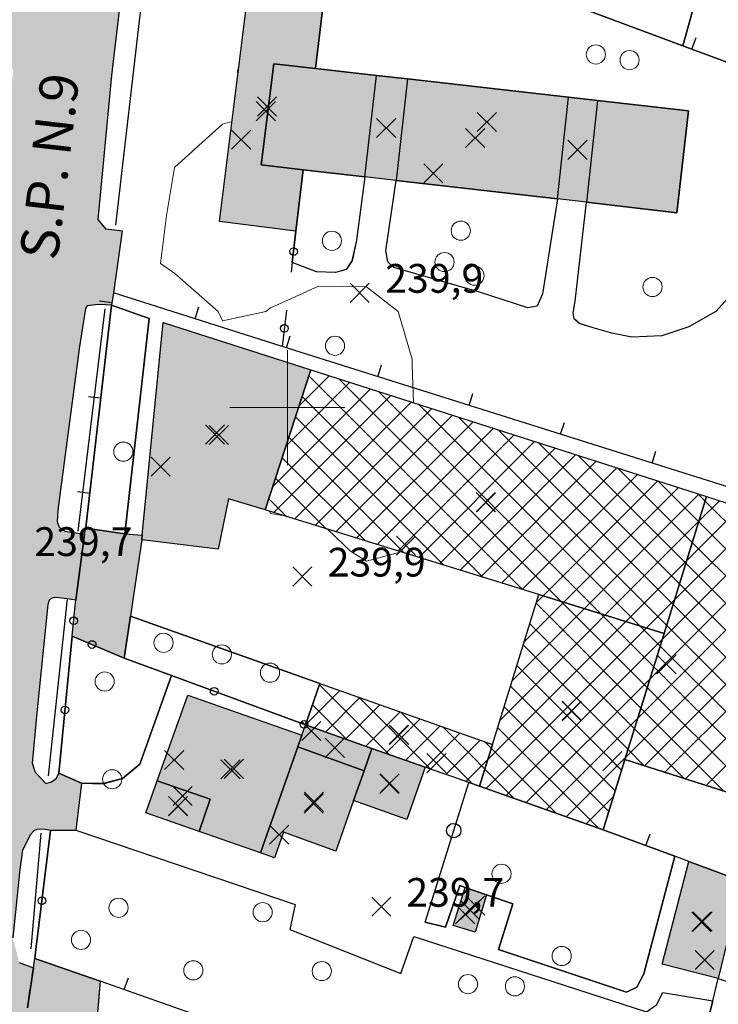
# Model space of a CAD drawing. Units: metres. Extents: x 514790 to 518610, y 5056590 to 5062810.
# Drawn here: x 515772 to 515845, y 5057138 to 5057240 of the extents above; entities that cross this region are included whole.
import ezdxf

# ---------------------------------------------------------------- set-up
doc = ezdxf.new("R2010")
doc.units = ezdxf.units.M
doc.header["$LTSCALE"] = 2
doc.header["$MEASUREMENT"] = 0
doc.header["$PDMODE"] = 3
doc.header["$PDSIZE"] = 1
for name, pattern in [('L04', [0]), ('L05', [0]), ('L10', [1.7, 1, -0.7])]:
    doc.linetypes.add(name, pattern=pattern)
for name, color, linetype in [('0_PARAMETRATURA_LINEE', 7, 'Continuous'), ('ALBERO ISOLATO', 3, 'Continuous'), ('ALTEZZA RELATIVA EDIFICIO', 7, 'Continuous'), ('BANCHINA', 2, 'Continuous'), ('BARACCA', 251, 'Continuous'), ('BORDO STRADA ASFALTATO', 2, 'Continuous'), ('BOX', 251, 'Continuous'), ('CAMP_EDIF_MIN', 39, 'Continuous'), ('CAMP_EDIF_PRODUTTIVO', 212, 'Continuous'), ('CAMP_EDIF_RES', 35, 'Continuous'), ('CAMP_VIAB', 8, 'Continuous'), ('CANCELLATA', 1, 'L04'), ('CURVE DI LIVELLO DIRETTRICI', 59, 'Continuous'), ('EDIFICIO INDUSTRIALE', 212, 'Continuous'), ('EDIFICIO RESIDENZIALE', 35, 'Continuous'), ('ELEMENTO DIVISORIO', 1, 'L05'), ('FASCIA DI SOSTA LATERALE', 2, 'L10'), ('FOSSETTO DI SCOLO', 150, 'Continuous'), ('NON_IMPORTARE A060401', 7, 'Continuous'), ('PIANO QUOTATO', 7, 'Continuous'), ('PUNTO QUOTATO EDIFICIO GRONDA', 7, 'Continuous'), ('PUNTO QUOTATO EDIFICIO PIEDE', 7, 'Continuous'), ('PUNTO QUOTATO terreno', 7, 'Continuous'), ('RECINZIONE', 1, 'L04'), ('SIEPE', 7, 'Continuous'), ("UNITA' VOLUMETRICA AL SUOLO", 253, 'Continuous'), ("UNITA' VOLUMETRICA INTERMEDIA O SOVRAPPOSTA", 253, 'Continuous'), ('VESTIZIONE ELEMENTO DIVISORIO', 1, 'Continuous'), ('VESTIZIONE FILARE ALBERI', 3, 'Continuous'), ('VESTIZIONE RECINZIONI', 1, 'Continuous'), ('VESTIZIONE VIALETTI', 3, 'Continuous'), ("VIABILITA'_Toponomastica", 1, 'Continuous')]:
    doc.layers.add(name, color=color, linetype=linetype)
doc.styles.get("Standard").update_dxf_attribs({"font": 'ARIAL.TTF'})
pattern_1 = [(45, (0, 0), (-1.4142135624, 1.4142135624), []), (135, (0, 0), (-1.4142135624, -1.4142135624), [])]

# ---------------------------------------------------------------- blocks, each defined once
blk = doc.blocks.new('RECI2')
at = {"layer": 'VESTIZIONE RECINZIONI'}
blk.add_circle((0, 0), 0.4, dxfattribs=at)
blk = doc.blocks.new('MURO2')
at = {"layer": 'VESTIZIONE ELEMENTO DIVISORIO'}
blk.add_line((0, 0), (0, -1.3), dxfattribs=at)
blk = doc.blocks.new('FILARE_ALBERO')
at = {"layer": 'VESTIZIONE FILARE ALBERI', "linetype": 'Continuous'}
blk.add_circle((0, 0), 0.75, dxfattribs=at)

msp = doc.modelspace()

# ---------------------------------------------------------------- hatches: boundary and pattern name
at = {"layer": 'CAMP_EDIF_MIN', "linetype": 'Continuous'}
for points in [[(515814.36, 5057162.51), (515812.44, 5057157.06), (515806.9, 5057159.01), (515807.99, 5057162.11), (515808.82, 5057164.46)], [(515820.78, 5057149.19), (515819.58, 5057145.29), (515817.3, 5057145.99), (515818.53, 5057149.97)]]:
    msp.add_hatch(color=256, dxfattribs=at).paths.add_polyline_path(points)
at = {"layer": 'CAMP_EDIF_PRODUTTIVO', "linetype": 'Continuous'}
h = msp.add_hatch(dxfattribs=at)
h.set_pattern_fill('ANSI37', color=256, scale=16, style=0)
h.set_pattern_definition(pattern_1)
h.paths.add_polyline_path([(515843.72, 5057190.72), (515839.29, 5057176.45), (515835.2, 5057163.3), (515832.92, 5057155.98), (515820.02, 5057160.52), (515818.91, 5057160.91), (515817.96, 5057161.24), (515815.33, 5057162.17), (515814.36, 5057162.51), (515808.82, 5057164.46), (515801.87, 5057166.91), (515803.39, 5057171.22), (515821.38, 5057164.88), (515826.22, 5057180.49), (515797.68, 5057189.32), (515802.44, 5057203.94)])
h = msp.add_hatch(dxfattribs=at)
h.set_pattern_fill('ANSI37', color=256, scale=16, style=0)
h.set_pattern_definition(pattern_1)
h.paths.add_polyline_path([(515835.2, 5057163.3), (515839.29, 5057176.45), (515843.72, 5057190.72), (515849.75, 5057188.79), (515848.92, 5057186.04), (515866.17, 5057180.66), (515865.63, 5057178.99), (515863.93, 5057173.73), (515863.12, 5057171.24), (515859.97, 5057161.52), (515858.43, 5057156.78), (515858.17, 5057155.98)])
at = {"layer": 'CAMP_EDIF_RES', "linetype": 'Continuous'}
for points in [[(515841.84, 5057230.94), (515840.62, 5057220.32), (515831.18, 5057221.41), (515828.16, 5057221.75), (515811.33, 5057223.68), (515808.06, 5057224.06), (515801.65, 5057224.79), (515800.89, 5057218.4), (515792.91, 5057219.4), (515795.96, 5057243.92), (515803.82, 5057242.94), (515802.91, 5057235.35), (515809.29, 5057234.63), (515812.52, 5057234.26), (515829.32, 5057232.36), (515832.34, 5057232.02)], [(515802.44, 5057203.94), (515797.68, 5057189.32), (515793.85, 5057190.49), (515792.76, 5057185.25), (515784.81, 5057186.22), (515784.86, 5057186.7), (515787.04, 5057208.86)], [(515801.49, 5057165.83), (515801.07, 5057164.61), (515807.99, 5057162.11), (515806.9, 5057159.01), (515805.05, 5057153.74), (515799.6, 5057155.71), (515798.65, 5057153.06), (515797.19, 5057153.57), (515790.79, 5057155.81), (515785.23, 5057157.75), (515786.41, 5057161.08), (515789.6, 5057170.01)], [(515808.82, 5057164.46), (515807.99, 5057162.11), (515801.07, 5057164.61), (515801.49, 5057165.83), (515801.87, 5057166.91)], [(515847.4, 5057150.61), (515844.94, 5057140.45), (515839.08, 5057141.95), (515841.87, 5057152.67)]]:
    msp.add_hatch(color=256, dxfattribs=at).paths.add_polyline_path(points)
at = {"layer": 'CAMP_VIAB'}
for points in [[(515784.44, 5057258.24), (515781.65, 5057234.63), (515780.21, 5057219.62), (515781.02, 5057218.63), (515781.97, 5057218.52), (515782.75, 5057218.43), (515781.84, 5057211.97), (515781.66, 5057210.68), (515780.99, 5057210.71), (515780.21, 5057210.74), (515779.1, 5057210.6), (515778.94, 5057210.34), (515778.31, 5057206.37), (515776.08, 5057189.58), (515776, 5057188.74), (515775.99, 5057188.13), (515776.15, 5057187.6), (515776.43, 5057187.28), (515776.81, 5057187.11), (515778.12, 5057186.9), (515778.83, 5057186.79), (515777.91, 5057179.92), (515777.03, 5057180.04), (515776.15, 5057180.16), (515775.75, 5057180.19), (515775.46, 5057180.14), (515775.22, 5057179.99), (515775.07, 5057179.73), (515775, 5057179.45), (515773.86, 5057168.15), (515773.36, 5057162.93), (515773.67, 5057161.97), (515774.8, 5057160.81), (515775.38, 5057160.98), (515775.9, 5057161.34), (515776.15, 5057161.88), (515778.53, 5057160.84), (515777.91, 5057155.95), (515775.29, 5057155.9), (515774.75, 5057155.99), (515773.93, 5057156.02), (515773.54, 5057155.88), (515773.17, 5057155.44), (515772.87, 5057154.85), (515772.37, 5057153.85), (515772.1, 5057151.83), (515771.35, 5057144.72), (515772.03, 5057142.12), (515773.51, 5057141.59), (515772.88, 5057137.4), (515771.49, 5057128.08), (515770.54, 5057128.25), (515764.08, 5057128.94), (515758.74, 5057129.52), (515759.35, 5057133.91), (515760.38, 5057143.46), (515761.01, 5057149.37), (515761.73, 5057156.08), (515763.13, 5057170.05), (515763.46, 5057170.9), (515765.08, 5057185.31), (515765.6, 5057189.96), (515765.67, 5057190.62), (515766.58, 5057199.94), (515767.21, 5057206.37), (515768.26, 5057208.19), (515771.41, 5057235.08), (515771.04, 5057236.09), (515770.37, 5057236.82), (515771.04, 5057243.36), (515772.05, 5057253.13), (515772.81, 5057253.6), (515773.67, 5057254.71), (515774.05, 5057256.06), (515774.22, 5057258.81), (515774.17, 5057259.46), (515779.24, 5057258.86)], [(515777.91, 5057179.92), (515778.83, 5057186.79), (515778.96, 5057187.42), (515783.04, 5057186.82), (515784.86, 5057186.7), (515784.81, 5057186.22), (515783.91, 5057180.18), (515783.62, 5057178.23), (515782.97, 5057173.88), (515777.55, 5057176.17), (515777.86, 5057179.37)], [(515771.49, 5057128.08), (515772.88, 5057137.4), (515773.51, 5057141.59), (515773.66, 5057142.54), (515780.47, 5057140.2), (515780.05, 5057135.24), (515779.06, 5057125.73), (515789.84, 5057122.35), (515793.66, 5057121.15), (515791.36, 5057114.27), (515792.17, 5057113.07), (515779.02, 5057116.85), (515776.77, 5057117.47), (515775.17, 5057118.36), (515774.14, 5057118.9), (515772.64, 5057120.23), (515771.6, 5057122.65), (515771.39, 5057124.67)]]:
    msp.add_hatch(color=256, dxfattribs=at).paths.add_polyline_path(points)

# ---------------------------------------------------------------- linework, layer by layer
for points in [[(515784.44, 5057258.24, 239.97), (515781.65, 5057234.63, 239.92), (515780.21, 5057219.62, 239.88), (515781.02, 5057218.63, 239.84), (515781.97, 5057218.52, 239.86), (515782.75, 5057218.43, 239.87), (515781.84, 5057211.97, 240.01), (515781.66, 5057210.68, 239.97), (515780.99, 5057210.71, 239.93), (515780.21, 5057210.74, 239.88), (515779.1, 5057210.6, 239.98), (515778.94, 5057210.34, 239.8), (515778.31, 5057206.37, 239.73), (515776.08, 5057189.58, 239.6), (515776, 5057188.74, 239.58), (515775.99, 5057188.13, 239.57), (515776.15, 5057187.6, 239.55), (515776.43, 5057187.28, 239.54), (515776.81, 5057187.11, 239.52), (515778.12, 5057186.9, 239.55), (515778.83, 5057186.79, 239.56), (515777.91, 5057179.92, 239.56), (515777.03, 5057180.04, 239.55), (515776.15, 5057180.16, 239.54), (515775.75, 5057180.19, 239.62), (515775.46, 5057180.14, 239.61), (515775.22, 5057179.99, 239.59), (515775.07, 5057179.73, 239.55), (515775, 5057179.45, 239.52), (515773.86, 5057168.15, 239.53), (515773.36, 5057162.93, 239.42), (515773.67, 5057161.97, 239.4), (515774.8, 5057160.81, 239.47), (515775.38, 5057160.98, 239.48), (515775.9, 5057161.34, 239.49), (515776.15, 5057161.88, 239.49), (515778.53, 5057160.84, 239.36), (515777.91, 5057155.95, 239.36), (515775.29, 5057155.9, 239.36), (515774.75, 5057155.99, 239.37), (515773.93, 5057156.02, 239.38), (515773.54, 5057155.88, 239.39), (515773.17, 5057155.44, 239.4), (515772.87, 5057154.85, 239.37), (515772.37, 5057153.85, 239.34), (515772.1, 5057151.83, 239.32), (515771.35, 5057144.72, 239.33)], [(515772.03, 5057142.12, 239.34), (515773.51, 5057141.59, 239.55), (515772.88, 5057137.4, 239.65)]]:
    msp.add_polyline3d(points)
at = {"layer": '0_PARAMETRATURA_LINEE', "lineweight": 0}
for points in [[(515800, 5057194), (515800, 5057206)], [(515806, 5057200), (515794, 5057200)]]:
    msp.add_lwpolyline(points, dxfattribs=at)
at = {"layer": 'ALBERO ISOLATO', "lineweight": 0}
for centre in [(515832.17, 5057236.82, 241.1), (515835.69, 5057236.23, 240.2), (515818.08, 5057218.44, 240.34), (515804.64, 5057217.39, 240.27), (515816.39, 5057215.17, 240.3), (515819.51, 5057213.75, 240.36), (515838.08, 5057212.57, 240.14), (515804.96, 5057206.44, 240.09), (515782.88, 5057195.4, 239.21), (515787.08, 5057175.47, 240.13), (515793.16, 5057174.26, 240.27), (515798.18, 5057172.35, 240.74), (515780.94, 5057171.43, 239.52), (515781.72, 5057161.24, 239.53), (515822.33, 5057151.38, 239.68), (515782.38, 5057147.84, 239.05), (515797.42, 5057147.38, 239.73), (515778.47, 5057144.49, 239.22), (515828.61, 5057142.81, 239.64), (515790.18, 5057141.32, 239.38), (515803.58, 5057141.24, 239.93), (515818.83, 5057139.88, 239.76), (515823.73, 5057139.65, 239.63)]:
    msp.add_circle(centre, 1, dxfattribs=at)
at = {"layer": 'ALTEZZA RELATIVA EDIFICIO'}
for p in [(515797.86, 5057231.39), (515810.3, 5057229.15), (515819.59, 5057228.1), (515830.25, 5057226.88), (515792.44, 5057197.19), (515820.68, 5057190.13), (515829.64, 5057168.35), (515811.66, 5057165.88), (515804.95, 5057164.52), (515794.06, 5057162.27), (515810.63, 5057160.76), (515788.59, 5057158.44), (515802.77, 5057158.89), (515819.04, 5057147.61), (515843.29, 5057146.4)]:
    msp.add_point(p, dxfattribs=at)
at = {"layer": 'BANCHINA'}
msp.add_polyline3d([(515777.91, 5057179.92, 239.56), (515778.83, 5057186.79, 239.56), (515778.96, 5057187.42, 239.82), (515783.04, 5057186.82, 239.7), (515784.86, 5057186.7, 239.72), (515784.81, 5057186.22, 239.72), (515783.91, 5057180.18, 239.53), (515783.62, 5057178.23, 239.6), (515782.97, 5057173.88, 239.77), (515777.55, 5057176.17, 239.73), (515777.86, 5057179.37, 239.57), (515777.91, 5057179.92, 239.56)], dxfattribs=at)
at = {"layer": 'BARACCA', "elevation": 239.73}
msp.add_lwpolyline([(515820.78, 5057149.19), (515819.58, 5057145.29), (515817.3, 5057145.99), (515818.53, 5057149.97), (515820.78, 5057149.19)], close=True, dxfattribs=at)
at = {"layer": 'BORDO STRADA ASFALTATO'}
for points in [[(515784.44, 5057258.24, 239.97), (515781.65, 5057234.63, 239.92), (515780.21, 5057219.62, 239.88), (515781.02, 5057218.63, 239.84), (515781.97, 5057218.52, 239.86), (515782.75, 5057218.43, 239.87), (515781.84, 5057211.97, 240.01), (515781.66, 5057210.68, 239.97), (515780.99, 5057210.71, 239.93), (515780.21, 5057210.74, 239.88), (515779.1, 5057210.6, 239.98), (515778.94, 5057210.34, 239.8), (515778.31, 5057206.37, 239.73), (515776.08, 5057189.58, 239.6), (515776, 5057188.74, 239.58), (515775.99, 5057188.13, 239.57), (515776.15, 5057187.6, 239.55), (515776.43, 5057187.28, 239.54), (515776.81, 5057187.11, 239.52), (515778.12, 5057186.9, 239.55), (515778.83, 5057186.79, 239.56), (515778.96, 5057187.42, 239.82), (515783.04, 5057186.82, 239.7), (515784.86, 5057186.7, 239.72), (515784.81, 5057186.22, 239.72), (515783.91, 5057180.18, 239.53), (515783.62, 5057178.23, 239.6), (515782.97, 5057173.88, 239.77), (515777.55, 5057176.17, 239.73), (515777.86, 5057179.37, 239.57), (515777.91, 5057179.92, 239.56), (515777.03, 5057180.04, 239.55), (515776.15, 5057180.16, 239.54), (515775.75, 5057180.19, 239.62), (515775.46, 5057180.14, 239.61), (515775.22, 5057179.99, 239.59), (515775.07, 5057179.73, 239.55), (515775, 5057179.45, 239.52), (515773.86, 5057168.15, 239.53), (515773.36, 5057162.93, 239.42), (515773.67, 5057161.97, 239.4), (515774.8, 5057160.81, 239.47), (515775.38, 5057160.98, 239.48), (515775.9, 5057161.34, 239.49), (515776.15, 5057161.88, 239.49), (515778.53, 5057160.84, 239.36), (515777.91, 5057155.95, 239.36), (515775.29, 5057155.9, 239.36), (515774.75, 5057155.99, 239.37), (515773.93, 5057156.02, 239.38), (515773.54, 5057155.88, 239.39), (515773.17, 5057155.44, 239.4), (515772.87, 5057154.85, 239.37), (515772.37, 5057153.85, 239.34), (515772.1, 5057151.83, 239.32), (515771.35, 5057144.72, 239.33)], [(515772.03, 5057142.12, 239.34), (515773.51, 5057141.59, 239.55), (515772.88, 5057137.4, 239.65)], [(515772.88, 5057137.4, 239.65), (515773.51, 5057141.59, 239.55), (515773.66, 5057142.54, 239.52), (515780.47, 5057140.2, 239.62), (515780.05, 5057135.24, 239.2)]]:
    msp.add_polyline3d(points, dxfattribs=at)
at = {"layer": 'BOX'}
msp.add_polyline3d([(515814.36, 5057162.51, 239.98), (515812.44, 5057157.06, 239.88), (515806.9, 5057159.01, 239.72), (515807.99, 5057162.11, 239.81), (515808.82, 5057164.46, 239.92), (515814.36, 5057162.51, 239.98)], dxfattribs=at)
at = {"layer": 'CANCELLATA'}
msp.add_line((515799.91, 5057210.15, 239.87), (515799.46, 5057206.36, 240.09), dxfattribs=at)
for points in [[(515800.89, 5057218.4, 240.1), (515800.5, 5057215.13, 240.07), (515800.38, 5057214.13, 240.17)], [(515783.91, 5057180.18, 239.53), (515783.62, 5057178.23, 239.6), (515782.97, 5057173.88, 239.77), (515777.55, 5057176.17, 239.73), (515776.15, 5057161.88, 239.49), (515778.53, 5057160.84, 239.36)], [(515777.91, 5057155.95, 239.36), (515775.29, 5057155.9, 239.36), (515773.77, 5057143.5, 239.51), (515773.66, 5057142.54, 239.52)]]:
    msp.add_polyline3d(points, dxfattribs=at)
at = {"layer": 'CURVE DI LIVELLO DIRETTRICI', "linetype": 'Continuous', "lineweight": 0}
for points in [[(515794.81, 5057234.72, 240), (515794.8, 5057235.03, 240), (515794.91, 5057235.53, 240)], [(515813.15, 5057200.51, 240), (515813.02, 5057204.37, 240), (515813, 5057205.03, 240), (515811.55, 5057210.03, 240), (515808.24, 5057212.57, 240), (515803.24, 5057212.65, 240), (515800.04, 5057211.2, 240), (515798.24, 5057210.39, 240), (515797.74, 5057210.03, 240), (515793.24, 5057209.04, 240), (515792.77, 5057210.03, 240), (515788.24, 5057213.99, 240), (515786.77, 5057215.03, 240), (515787.39, 5057220.03, 240), (515788.22, 5057225.03, 240), (515788.24, 5057225.05, 240), (515793.24, 5057229.55, 240), (515794.2, 5057229.81, 240)], [(515799.5, 5057188.76, 240), (515798.24, 5057188.94, 240), (515798.13, 5057189.18, 240)], [(515811.85, 5057184.94, 240), (515808.24, 5057183.99, 240), (515806.59, 5057185.03, 240), (515804.2, 5057187.3, 240)]]:
    msp.add_polyline3d(points, dxfattribs=at)
at = {"layer": 'EDIFICIO INDUSTRIALE'}
for points in [[(515843.72, 5057190.72, 240.2), (515839.29, 5057176.45, 240.05), (515835.2, 5057163.3, 239.98), (515832.92, 5057155.98, 239.75), (515820.02, 5057160.52, 239.83), (515818.91, 5057160.91, 239.98), (515817.96, 5057161.24, 239.98), (515815.33, 5057162.17, 239.98), (515814.36, 5057162.51, 239.98), (515808.82, 5057164.46, 239.92), (515801.87, 5057166.91, 239.92), (515803.39, 5057171.22, 239.98), (515821.38, 5057164.88, 239.87), (515826.22, 5057180.49, 239.96), (515797.68, 5057189.32, 240.03), (515802.44, 5057203.94, 239.95), (515843.72, 5057190.72, 240.2)], [(515835.2, 5057163.3, 239.98), (515839.29, 5057176.45, 240.05), (515843.72, 5057190.72, 240.2), (515849.75, 5057188.79, 240.21), (515848.92, 5057186.04, 240.21), (515866.17, 5057180.66, 240.21), (515865.63, 5057178.99, 240.21), (515863.93, 5057173.73, 240.21), (515863.12, 5057171.24, 240.21), (515859.97, 5057161.52, 240.21), (515858.43, 5057156.78, 240.21), (515858.17, 5057155.98, 240.21), (515835.2, 5057163.3, 239.98)]]:
    msp.add_polyline3d(points, dxfattribs=at)
at = {"layer": 'EDIFICIO RESIDENZIALE'}
for points in [[(515841.84, 5057230.94, 240.2), (515840.62, 5057220.32, 240.2), (515831.18, 5057221.41, 240.2), (515828.16, 5057221.75, 240.2), (515811.33, 5057223.68, 240.2), (515808.06, 5057224.06, 240.2), (515801.65, 5057224.79, 240.15), (515800.89, 5057218.4, 240.1), (515792.91, 5057219.4, 240.1), (515795.96, 5057243.92, 240.1), (515803.82, 5057242.94, 240.1), (515802.91, 5057235.35, 240.15), (515809.29, 5057234.63, 240.2), (515812.52, 5057234.26, 240.2), (515829.32, 5057232.36, 240.2), (515832.34, 5057232.02, 240.2), (515841.84, 5057230.94, 240.2)], [(515802.44, 5057203.94, 239.95), (515797.68, 5057189.32, 240.03), (515793.85, 5057190.49, 239.72), (515792.76, 5057185.25, 239.72), (515784.81, 5057186.22, 239.72), (515784.86, 5057186.7, 239.72), (515787.04, 5057208.86, 239.72), (515802.44, 5057203.94, 239.95)], [(515801.49, 5057165.83, 239.79), (515801.07, 5057164.61, 239.77), (515807.99, 5057162.11, 239.81), (515806.9, 5057159.01, 239.72), (515805.05, 5057153.74, 239.72), (515799.6, 5057155.71, 239.72), (515798.65, 5057153.06, 239.72), (515797.19, 5057153.57, 239.73), (515790.79, 5057155.81, 239.73), (515785.23, 5057157.75, 239.73), (515786.41, 5057161.08, 239.73), (515789.6, 5057170.01, 239.73), (515801.49, 5057165.83, 239.79)], [(515808.82, 5057164.46, 239.92), (515807.99, 5057162.11, 239.81), (515801.07, 5057164.61, 239.77), (515801.49, 5057165.83, 239.79), (515801.87, 5057166.91, 239.92), (515808.82, 5057164.46, 239.92)], [(515847.4, 5057150.61, 239.7), (515844.94, 5057140.45, 239.57), (515839.08, 5057141.95, 239.57), (515841.87, 5057152.67, 239.7), (515847.4, 5057150.61, 239.7)]]:
    msp.add_polyline3d(points, dxfattribs=at)
at = {"layer": 'ELEMENTO DIVISORIO'}
for points in [[(515841.24, 5057237.73, 240.42), (515844.62, 5057249.85, 240.47), (515846.38, 5057256.2, 240.49), (515848.09, 5057262.34, 240.52), (515849.46, 5057267.26, 240.54), (515840.62, 5057270.16, 240.63), (515834.41, 5057272.2, 240.7)], [(515860.9, 5057230.38, 240.32), (515854.46, 5057232.79, 240.31), (515848.38, 5057235.06, 240.36), (515841.24, 5057237.73, 240.42), (515821.26, 5057245.2, 240.07), (515804.81, 5057251.35, 240.01), (515804.06, 5057251.63, 240.18), (515795.17, 5057254.96, 240.45), (515791.21, 5057256.44, 240.4), (515790.64, 5057256.65, 240.26), (515788.23, 5057257.55, 240.26)], [(515857.13, 5057188.29, 240.58), (515855.63, 5057188.74, 240.37), (515850.23, 5057190.36, 240.34), (515799.46, 5057206.36, 240.09), (515781.84, 5057211.97, 240.01), (515781.66, 5057210.68, 239.97), (515779, 5057187.8, 239.82), (515778.96, 5057187.42, 239.82), (515783.04, 5057186.82, 239.7), (515784.86, 5057186.7, 239.72)], [(515841.87, 5057152.67, 239.7), (515840.42, 5057153.21, 239.73), (515832.92, 5057155.98, 239.75)], [(515839.89, 5057120.35, 239.25), (515798.18, 5057133.96, 239.69), (515789.33, 5057137.06, 239.75), (515780.47, 5057140.2, 239.62), (515773.66, 5057142.54, 239.52)], [(515841.34, 5057126.13, 239.13), (515844.36, 5057138.12, 239.53), (515844.94, 5057140.45, 239.57)]]:
    msp.add_polyline3d(points, dxfattribs=at)
at = {"layer": 'FASCIA DI SOSTA LATERALE'}
msp.add_polyline3d([(515771.49, 5057128.08, 239.39), (515772.88, 5057137.4, 239.65), (515773.51, 5057141.59, 239.55), (515773.66, 5057142.54, 239.52), (515780.47, 5057140.2, 239.62), (515780.05, 5057135.24, 239.2), (515779.06, 5057125.73, 239.2), (515789.84, 5057122.35, 239.2), (515793.66, 5057121.15, 239.2), (515791.36, 5057114.27, 239.22), (515792.17, 5057113.07, 239.22), (515779.02, 5057116.85, 239.21), (515776.77, 5057117.47, 239.21), (515775.17, 5057118.36, 239.21), (515774.14, 5057118.9, 239.21), (515772.64, 5057120.23, 239.21), (515771.6, 5057122.65, 239.21), (515771.39, 5057124.67, 239.21), (515771.49, 5057128.08, 239.39)], dxfattribs=at)
at = {"layer": 'FOSSETTO DI SCOLO'}
for p, q in [((515788.04, 5057270.48, 240.21), (515782.06, 5057219.03, 239.86)), ((515780.94, 5057210.28, 239.92), (515778.15, 5057187.12, 239.55)), ((515777.03, 5057180.04, 239.55), (515775.04, 5057161.6, 239.46)), ((515774.27, 5057155.63, 239.3), (515773.22, 5057143.57, 239.32))]:
    msp.add_line(p, q, dxfattribs=at)
at = {"layer": 'NON_IMPORTARE A060401'}
for points in [[(515840.62, 5057270.16, 240.63), (515849.46, 5057267.26, 240.54), (515848.09, 5057262.34, 240.52), (515846.38, 5057256.2, 240.49), (515844.62, 5057249.85, 240.47), (515841.24, 5057237.73, 240.42), (515821.26, 5057245.2, 240.07), (515821.37, 5057245.72, 240.08), (515825.4, 5057244.82, 240.28), (515826.46, 5057249.59, 240.28), (515822.34, 5057250.51, 240.1), (515824.04, 5057258.86, 240.47), (515830.58, 5057256.93, 240.51), (515833.53, 5057268.36, 240.61), (515833.95, 5057270.19, 240.65), (515834.41, 5057272.2, 240.7), (515840.62, 5057270.16, 240.63)], [(515821.26, 5057245.2, 240.07), (515841.24, 5057237.73, 240.42), (515848.38, 5057235.06, 240.36)], [(515847.22, 5057212.83, 240.35), (515844.68, 5057210, 240.36), (515841.88, 5057208.41, 240.38), (515839.06, 5057207.49, 240.26), (515835.93, 5057207.33, 240.28), (515833.83, 5057207.75, 240.29), (515831.89, 5057208.31, 240.3), (515830.45, 5057208.78, 240.2), (515829.91, 5057209.26, 240.16), (515829.81, 5057209.87, 240.17), (515830, 5057211.09, 240.2), (515831.18, 5057221.41, 240.2), (515840.62, 5057220.32, 240.2), (515841.84, 5057230.94, 240.2), (515832.34, 5057232.02, 240.2), (515829.32, 5057232.36, 240.2), (515812.52, 5057234.26, 240.2), (515809.29, 5057234.63, 240.2), (515802.91, 5057235.35, 240.15), (515803.82, 5057242.94, 240.1)], [(515806.12, 5057214.4, 240.26), (515805.03, 5057214.08, 240.25), (515803.04, 5057214.15, 240.25), (515800.5, 5057215.13, 240.07), (515800.89, 5057218.4, 240.1), (515801.65, 5057224.79, 240.15), (515808.06, 5057224.06, 240.2), (515807.22, 5057217.47, 240.27), (515806.74, 5057215.31, 240.27), (515806.12, 5057214.4, 240.26)], [(515826.04, 5057210.58, 240.23), (515825.08, 5057210.4, 240.25), (515820.03, 5057212.04, 240.24), (515811.1, 5057214.59, 240.22), (515810.48, 5057215.18, 240.19), (515810.27, 5057216.33, 240.16), (515811.33, 5057223.68, 240.2), (515828.16, 5057221.75, 240.2), (515826.59, 5057211.84, 240.16), (515826.04, 5057210.58, 240.23)], [(515785.58, 5057209.29, 240.17), (515783.04, 5057186.82, 239.7), (515778.96, 5057187.42, 239.82), (515779, 5057187.8, 239.82), (515781.66, 5057210.68, 239.97), (515785.58, 5057209.29, 240.17)], [(515897.72, 5057132.26, 239.65), (515877.5, 5057139.63, 239.72), (515858.78, 5057146.47, 239.62), (515847.4, 5057150.61, 239.7), (515841.87, 5057152.67, 239.7), (515840.42, 5057153.21, 239.73), (515832.92, 5057155.98, 239.75), (515835.2, 5057163.3, 239.98), (515858.17, 5057155.98, 240.21), (515858.43, 5057156.78, 240.21), (515859.97, 5057161.52, 240.21), (515863.12, 5057171.24, 240.21), (515863.93, 5057173.73, 240.21), (515866.3, 5057172.96, 240.21), (515868.01, 5057178.22, 240.21), (515865.63, 5057178.99, 240.21), (515866.17, 5057180.66, 240.21), (515867.59, 5057185.15, 240.58), (515868.93, 5057184.75, 240.58), (515871.71, 5057183.92, 240.36), (515874.27, 5057183.15, 240.18), (515878.19, 5057181.81, 240.18)], [(515787.92, 5057172.05, 239.81), (515782.97, 5057173.88, 239.77), (515783.62, 5057178.23, 239.6), (515803.39, 5057171.22, 239.98), (515801.87, 5057166.91, 239.92), (515787.92, 5057172.05, 239.81)], [(515782.97, 5057173.88, 239.77), (515787.92, 5057172.05, 239.81), (515784.61, 5057162.83, 239.57), (515782.8, 5057161.31, 239.56), (515780.78, 5057160.79, 239.54), (515778.53, 5057160.84, 239.36), (515776.15, 5057161.88, 239.49), (515777.55, 5057176.17, 239.73), (515782.97, 5057173.88, 239.77)], [(515832.92, 5057155.98, 239.75), (515840.42, 5057153.21, 239.73), (515837.17, 5057140.94, 239.5), (515836.43, 5057139.56, 239.5), (515835.37, 5057139.03, 239.5), (515822.01, 5057143.48, 239.6), (515823.5, 5057148.25, 239.6), (515820.78, 5057149.19, 239.73), (515818.53, 5057149.97, 239.73), (515817.98, 5057150.16, 239.71), (515816.5, 5057145.81, 239.6), (515814.38, 5057146.34, 239.6), (515818.91, 5057160.91, 239.98), (515820.02, 5057160.52, 239.83), (515832.92, 5057155.98, 239.75)], [(515844.36, 5057138.12, 239.53), (515841.34, 5057126.13, 239.13), (515839.89, 5057120.35, 239.25), (515798.18, 5057133.96, 239.69), (515789.33, 5057137.06, 239.75), (515780.47, 5057140.2, 239.62), (515773.66, 5057142.54, 239.52), (515773.77, 5057143.5, 239.51), (515775.29, 5057155.9, 239.36), (515777.91, 5057155.95, 239.36), (515800.8, 5057148.17, 239.82), (515800.25, 5057145.59, 239.88), (515811.83, 5057140.99, 239.89), (515813.18, 5057144.83, 239.62), (515837.45, 5057136.99, 239.41), (515838.51, 5057137.73, 239.41), (515839.15, 5057139, 239.52), (515844.36, 5057138.12, 239.53)], [(515858.78, 5057146.47, 239.62), (515877.5, 5057139.63, 239.72), (515897.72, 5057132.26, 239.65), (515896.71, 5057129.58, 239.85), (515891.61, 5057115.9, 239.88), (515890.68, 5057112.97, 239.89), (515888.91, 5057107.4, 239.8), (515888.06, 5057104.71, 239.63), (515841.62, 5057119.78, 239.35), (515843.04, 5057125.72, 239.05), (515841.34, 5057126.13, 239.13), (515844.36, 5057138.12, 239.53), (515844.94, 5057140.45, 239.57), (515846.5, 5057139.96, 239.24), (515848.39, 5057146.85, 239.24), (515853.67, 5057144.96, 239.24), (515854.15, 5057146.16, 239.24), (515858.12, 5057144.79, 239.24), (515858.78, 5057146.47, 239.62)]]:
    msp.add_polyline3d(points, dxfattribs=at)
at = {"layer": 'PUNTO QUOTATO EDIFICIO GRONDA'}
for p in [(515795.18, 5057227.94, 244.32), (515815.22, 5057224.42, 250.95), (515786.77, 5057193.84, 248.53), (515812.37, 5057185.6, 244.37), (515839.54, 5057173.22, 246.96), (515802.5, 5057166.28, 246.96), (515788.19, 5057163.25, 248.83), (515815.55, 5057162.92, 243.35), (515833.89, 5057163.13, 245.52), (515810.66, 5057160.81, 239.87), (515789.07, 5057159.49, 248.12), (515799.13, 5057155.47, 245.03), (515818.54, 5057147.17, 239.73), (515843.52, 5057142.4, 244.11)]:
    msp.add_point(p, dxfattribs=at)
at = {"layer": 'PUNTO QUOTATO EDIFICIO PIEDE'}
for p in [(515797.74, 5057230.91, 240.1), (515820.79, 5057229.78, 240.2), (515792.84, 5057197.13, 239.72), (515820.71, 5057190.11, 240.18), (515829.64, 5057168.39, 239.75), (515811.61, 5057165.89, 239.98), (515804.94, 5057164.52, 239.86), (515794.4, 5057162.33, 239.73), (515810.63, 5057160.76, 239.88), (515788.59, 5057158.45, 239.73), (515802.73, 5057158.72, 239.72), (515819.6, 5057148.08, 239.73), (515843.17, 5057146.37, 239.57)]:
    msp.add_point(p, dxfattribs=at)
at = {"layer": 'PUNTO QUOTATO terreno'}
for p in [(515807.54, 5057211.97, 239.96), (515801.55, 5057182.38, 239.98), (515809.79, 5057147.95, 239.77)]:
    msp.add_point(p, dxfattribs=at)
at = {"layer": 'RECINZIONE'}
msp.add_line((515777.55, 5057176.17, 239.73), (515777.86, 5057179.37, 239.57), dxfattribs=at)
msp.add_polyline3d([(515782.97, 5057173.88, 239.77), (515787.92, 5057172.05, 239.81), (515801.87, 5057166.91, 239.92)], dxfattribs=at)
at = {"layer": 'SIEPE'}
msp.add_line((515814.38, 5057146.34, 239.6), (515818.91, 5057160.91, 239.98), dxfattribs=at)
at = {"layer": "UNITA' VOLUMETRICA AL SUOLO"}
for points, elevation in [([(515802.91, 5057235.35), (515798.58, 5057235.85), (515797.25, 5057225.3), (515801.65, 5057224.79), (515800.89, 5057218.4), (515792.91, 5057219.4), (515795.96, 5057243.92), (515803.82, 5057242.94), (515802.91, 5057235.35)], 240.1), ([(515841.84, 5057230.94), (515840.62, 5057220.32), (515831.18, 5057221.41), (515828.16, 5057221.75), (515811.33, 5057223.68), (515808.06, 5057224.06), (515801.65, 5057224.79), (515797.25, 5057225.3), (515798.58, 5057235.85), (515802.91, 5057235.35), (515809.29, 5057234.63), (515812.52, 5057234.26), (515829.32, 5057232.36), (515832.34, 5057232.02), (515841.84, 5057230.94)], 240.1), ([(515802.44, 5057203.94), (515797.68, 5057189.32), (515793.85, 5057190.49), (515792.76, 5057185.25), (515784.81, 5057186.22), (515784.86, 5057186.7), (515787.04, 5057208.86), (515802.44, 5057203.94)], 239.72), ([(515843.72, 5057190.72), (515839.29, 5057176.45), (515826.22, 5057180.49), (515797.68, 5057189.32), (515802.44, 5057203.94), (515843.72, 5057190.72)], 239.95), ([(515865.63, 5057178.99), (515863.93, 5057173.73), (515863.12, 5057171.24), (515859.97, 5057161.52), (515858.43, 5057156.78), (515858.17, 5057155.98), (515835.2, 5057163.3), (515839.29, 5057176.45), (515843.72, 5057190.72), (515849.75, 5057188.79), (515848.92, 5057186.04), (515866.17, 5057180.66), (515865.63, 5057178.99)], 239.98), ([(515839.29, 5057176.45), (515835.2, 5057163.3), (515832.92, 5057155.98), (515820.02, 5057160.52), (515821.38, 5057164.88), (515826.22, 5057180.49), (515839.29, 5057176.45)], 239.75), ([(515821.38, 5057164.88), (515820.02, 5057160.52), (515818.91, 5057160.91), (515817.96, 5057161.24), (515815.33, 5057162.17), (515814.36, 5057162.51), (515808.82, 5057164.46), (515801.87, 5057166.91), (515803.39, 5057171.22), (515821.38, 5057164.88)], 239.83), ([(515801.49, 5057165.83), (515801.07, 5057164.61), (515797.19, 5057153.57), (515790.79, 5057155.81), (515791.93, 5057159.15), (515786.41, 5057161.08), (515789.6, 5057170.01), (515801.49, 5057165.83)], 239.72), ([(515808.82, 5057164.46), (515807.99, 5057162.11), (515801.07, 5057164.61), (515801.49, 5057165.83), (515801.87, 5057166.91), (515808.82, 5057164.46)], 239.77), ([(515807.99, 5057162.11), (515806.9, 5057159.01), (515805.05, 5057153.74), (515799.6, 5057155.71), (515798.65, 5057153.06), (515797.19, 5057153.57), (515801.07, 5057164.61), (515807.99, 5057162.11)], 239.72), ([(515814.36, 5057162.51), (515812.44, 5057157.06), (515806.9, 5057159.01), (515807.99, 5057162.11), (515808.82, 5057164.46), (515814.36, 5057162.51)], 239.72), ([(515790.79, 5057155.81), (515785.23, 5057157.75), (515786.41, 5057161.08), (515791.93, 5057159.15), (515790.79, 5057155.81)], 239.72), ([(515847.4, 5057150.61), (515844.94, 5057140.45), (515839.08, 5057141.95), (515841.87, 5057152.67), (515847.4, 5057150.61)], 239.57), ([(515820.78, 5057149.19), (515819.58, 5057145.29), (515817.3, 5057145.99), (515818.53, 5057149.97), (515820.78, 5057149.19)], 239.73)]:
    msp.add_lwpolyline(points, close=True, dxfattribs=dict(at, elevation=elevation))
at = {"layer": "UNITA' VOLUMETRICA INTERMEDIA O SOVRAPPOSTA", "elevation": 250.95}
for points in [[(515812.52, 5057234.26), (515811.33, 5057223.68), (515808.06, 5057224.06), (515809.29, 5057234.63), (515812.52, 5057234.26)], [(515832.34, 5057232.02), (515831.18, 5057221.41), (515828.16, 5057221.75), (515829.32, 5057232.36), (515832.34, 5057232.02)]]:
    msp.add_lwpolyline(points, close=True, dxfattribs=at)
at = {"layer": 'VESTIZIONE VIALETTI'}
msp.add_line((515803.39, 5057171.22), (515783.62, 5057178.23), dxfattribs=at)
for points in [[(515854.46, 5057232.79), (515849.51, 5057217.89), (515847.22, 5057212.83), (515844.68, 5057210), (515841.88, 5057208.41), (515839.06, 5057207.49), (515835.93, 5057207.33), (515833.83, 5057207.75), (515831.89, 5057208.31), (515830.44, 5057208.78), (515829.91, 5057209.26), (515829.81, 5057209.87), (515830, 5057211.09), (515831.18, 5057221.41)], [(515808.06, 5057224.06), (515807.22, 5057217.47), (515806.73, 5057215.31), (515806.12, 5057214.4), (515805.03, 5057214.08), (515803.04, 5057214.15), (515800.5, 5057215.13)], [(515828.16, 5057221.75), (515826.59, 5057211.84), (515826.04, 5057210.58), (515825.08, 5057210.4), (515820.03, 5057212.04), (515811.1, 5057214.59), (515810.48, 5057215.18), (515810.27, 5057216.33), (515811.33, 5057223.68)], [(515783.04, 5057186.82), (515785.58, 5057209.29), (515781.66, 5057210.68)], [(515778.53, 5057160.84), (515780.77, 5057160.78), (515782.8, 5057161.31), (515784.61, 5057162.83), (515787.92, 5057172.05)], [(515777.91, 5057155.95), (515800.8, 5057148.17), (515800.25, 5057145.59), (515811.83, 5057140.99), (515813.18, 5057144.83)], [(515814.38, 5057146.34), (515816.5, 5057145.81), (515817.98, 5057150.16), (515818.53, 5057149.97), (515820.78, 5057149.19), (515823.5, 5057148.25), (515822.01, 5057143.48), (515835.37, 5057139.03), (515836.43, 5057139.56), (515837.17, 5057140.94), (515840.42, 5057153.21)], [(515813.18, 5057144.83), (515837.45, 5057136.99), (515838.51, 5057137.73), (515839.15, 5057139), (515844.36, 5057138.12)]]:
    msp.add_lwpolyline(points, dxfattribs=at)

# ---------------------------------------------------------------- block references
at = {"layer": 'VESTIZIONE ELEMENTO DIVISORIO', "linetype": 'Continuous', "lineweight": 0}
for p, rotation in [((515842.17, 5057237.38, 240.41), 159.4984516562287), ((515781.7, 5057210.92, 239.98), 262.102490872159), ((515790.36, 5057209.26, 240.05), 162.3417124255355), ((515799.89, 5057206.23, 240.09), 162.5052652927561), ((515809.42, 5057203.22, 240.14), 162.5052652927561), ((515818.96, 5057200.21, 240.19), 162.5052652927561), ((515780.54, 5057200.98, 239.91), 263.3686981007297), ((515828.5, 5057197.21, 240.23), 162.5052652927561), ((515838.04, 5057194.2, 240.28), 162.5052652927561), ((515779.38, 5057191.05, 239.84), 263.3686981007297), ((515837.4, 5057154.32, 239.74), 159.7219717942894), ((515782.97, 5057139.31, 239.65), 160.4404409974197)]:
    msp.add_blockref('MURO2', p, dxfattribs=dict(at, rotation=rotation))
at = {"layer": 'VESTIZIONE FILARE ALBERI', "linetype": 'Continuous', "lineweight": 0, "rotation": 72.71333657582498}
msp.add_blockref('FILARE_ALBERO', (515817.35, 5057155.89, 239.85), dxfattribs=at)
msp.add_blockref('FILARE_ALBERO', (515817.35, 5057155.89, 239.85), dxfattribs=at)
at = {"layer": 'VESTIZIONE RECINZIONI', "linetype": 'Continuous', "lineweight": 0}
for p, rotation in [((515800.64, 5057216.26, 240.08), 263.2623299845574), ((515799.68, 5057208.25, 239.98), 263.1161400521701), ((515777.7, 5057177.77, 239.65), 84.44311286773733), ((515779.63, 5057175.29, 239.74), 157.1148471762059), ((515792.36, 5057170.42, 239.84), 339.76058528666), ((515776.79, 5057168.47, 239.6), 264.4022802004212), ((515801.74, 5057166.96, 239.92), 339.76058528666), ((515774.39, 5057148.58, 239.45), 263.0227144353186)]:
    msp.add_blockref('RECI2', p, dxfattribs=dict(at, rotation=rotation))

# ---------------------------------------------------------------- texts
at = {"layer": 'PIANO QUOTATO', "lineweight": 0}
for s, p in [('239,9', (515810.2, 5057211.97, 239.96)), ('239,7', (515773.6, 5057184.52, 239.71)), ('239,9', (515804.2, 5057182.38, 239.98)), ('239,7', (515812.4, 5057147.95, 239.77))]:
    msp.add_text(s, height=3, dxfattribs=at).set_placement(p)
at = {"layer": "VIABILITA'_Toponomastica", "color": 7, "linetype": 'Continuous', "lineweight": 0}
msp.add_text('S.P. N.9', height=4, rotation=83.2577, dxfattribs=at).set_placement((515776.02, 5057215.26))

doc.saveas('drawing.dxf')
